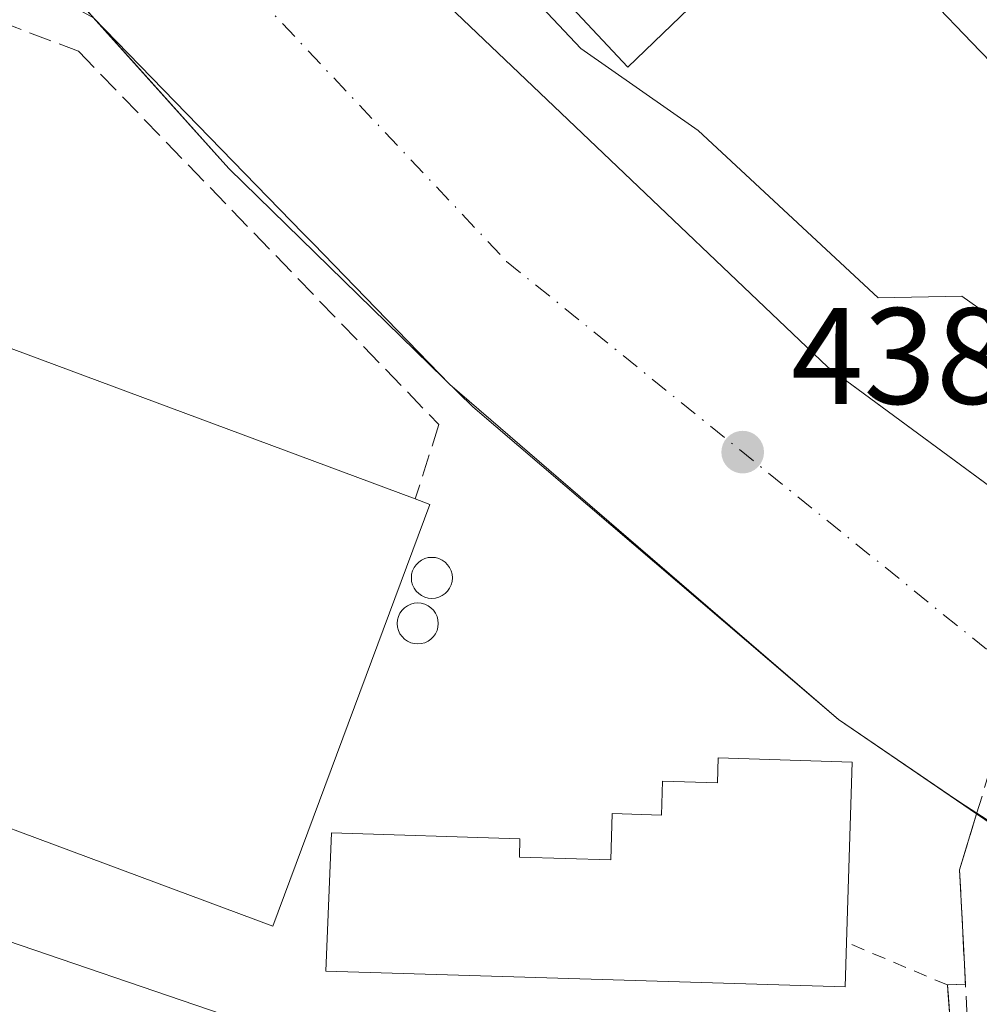
# Model space of a CAD drawing. Units: metres. Extents: x 607232 to 610681, y 4743147 to 4745515.
# Drawn here: x 608938 to 609008, y 4743957 to 4744029 of the extents above; entities that cross this region are included whole.
import ezdxf

# ---------------------------------------------------------------- set-up
doc = ezdxf.new("R2010")
doc.units = ezdxf.units.M
doc.header["$MEASUREMENT"] = 0
for name, pattern in [('DGN Style 2', [1.6480167562047852, 0.988810053722871, -0.6592067024819142]), ('DGN Style 3', [2.307223458686699, 1.648016756204785, -0.6592067024819142]), ('DGN Style 4', [2.6384748266838614, 1.318413404963828, -0.6592067024819142, 0.001648016756204785, -0.6592067024819142])]:
    doc.linetypes.add(name, pattern=pattern)
for name, color, linetype, lineweight in [('Alambrada', 7, 'DGN Style 2', 0), ('Curva de nivel normal', 30, 'Continuous', 0), ('Depósito genérico Cxs', 203, 'Continuous', 0), ('Edificación Cxs', 1, 'Continuous', 13), ('Edificación industrial Cxs', 135, 'Continuous', 13), ('Edificación ligera Cxs', 1, 'Continuous', 0), ('Elemento construido', 1, 'Continuous', 0), ('Explanada Cxs', 7, 'Continuous', 0), ('Huerta CxS', 92, 'Continuous', 0), ('Muro lineal', 1, 'DGN Style 3', 13), ('Núcleo urbano CxS', 7, 'Continuous', 0), ('Parque-jardín CxS', 135, 'Continuous', 0), ('Punto de cota en terreno', 7, 'Continuous', 0), ('Recinto industrial CxS', 135, 'Continuous', 0), ('Rótulo de punto de cota en terreno', 7, 'Continuous', 0), ('Senda pavimentada', 7, 'DGN Style 3', 0), ('Senda pavimentada conexión', 30, 'DGN Style 3', 0), ('Vegetación y arbolados urbanos CxS', 151, 'Continuous', 0), ('Vía urbana Cxs', 4, 'Continuous', 0), ('Vía urbana eje', 4, 'DGN Style 4', 0)]:
    doc.layers.add(name, color=color, linetype=linetype, lineweight=lineweight)
doc.styles.add('Style-Arial', font='txt')

# ---------------------------------------------------------------- blocks, each defined once
blk = doc.blocks.new('*U21')
at = {"layer": 'Vegetación y arbolados urbanos CxS', "color": 151, "linetype": 'Continuous', "lineweight": 0}
blk.add_polyline3d([(608870.8575999998, 4743993.246400001, 435.4548999999971), (608916.2801000001, 4743977.1801, 437.5256999999983), (608917.4001000002, 4743976.520099999, 437.7238000000071), (608910.0465000002, 4743956.244899999, 437.5445999999939), (608904.5148999998, 4743940.9932, 436.0779000000039), (608899.9801000003, 4743928.4901, 435.2180999999982), (608966.9901000002, 4743904.870100001, 438.0573000000004), (608975.5100999996, 4743903.130100001, 438.1641999999993), (608989.0601000005, 4743905.2601, 438.2342000000062), (608996.8156000003, 4743926.8793, 438.8776000000071), (609000.9193000002, 4743938.318499999, 438.8280999999988), (609005.6308000004, 4743951.452400001, 439.2342000000062), (609006.2901, 4743953.290100001, 439.280899999998), (609005.9435999999, 4743957.703500001, 439.2863999999972), (609005.9101, 4743958.130100001, 439.3049000000028), (609005.9650999998, 4743958.132900001, 439.3052000000025), (609007.2292999999, 4743958.198100001, 439.3092999999935), (609007.0799000004, 4743961.094599999, 439.4024000000064), (609006.7994999997, 4743966.534700001, 439.4900999999954), (609008.0471000001, 4743970.6513, 439.4700000000012), (609008.0599999996, 4743970.693, 439.4695000000065), (609026.6540999999, 4743958.740800001, 439.4315999999963)], dxfattribs=at)
blk = doc.blocks.new('5PATER')
at = {"layer": 'Huerta CxS', "linetype": 'Continuous', "lineweight": 0}
h = blk.add_hatch(color=51, dxfattribs=at)
edge = h.paths.add_edge_path()
edge.add_ellipse((0, 0), major_axis=(-0.1095731443231308, -0.1110710700762829), ratio=0.9994222409660322, start_angle=0, end_angle=360)

msp = doc.modelspace()

# ---------------------------------------------------------------- linework, layer by layer
at = {"layer": 'Alambrada', "color": 7, "linetype": 'DGN Style 2', "lineweight": 0}
msp.add_polyline3d([(608917.4001000002, 4743976.520099999, 442.7571000000025), (608899.9801000003, 4743928.4901, 435.2687000000006), (608966.9901000002, 4743904.870100001, 438.0798000000068), (608975.5100999996, 4743903.130100001, 438.2321999999986), (608989.0601000005, 4743905.2601, 438.2348000000056), (609006.2901, 4743953.290100001, 439.2978000000003), (609005.9101, 4743958.130100001, 439.3603000000003), (608998.5401, 4743961.2401, 441.1975999999996)], dxfattribs=at)
at = {"layer": 'Curva de nivel normal', "color": 30, "linetype": 'Continuous', "lineweight": 0, "elevation": 440, "flags": 128}
msp.add_lwpolyline([(609009.1399999997, 4744006.66), (609008.1399999997, 4744007.66), (609006.9699999997, 4744008.49), (609000.8600000005, 4744008.380000001), (608987.6900000004, 4744020.609999999), (608979.1299999999, 4744026.609999999), (608966.5, 4744040.02)], dxfattribs=at)
at = {"layer": 'Depósito genérico Cxs', "color": 203, "linetype": 'Continuous', "lineweight": 0, "flags": 128}
for points, elevation in [([(608968.4929000001, 4743986.418600001), (608968.2324000001, 4743986.3958), (608967.9719000002, 4743986.418600001), (608967.7193999998, 4743986.486300001), (608967.4824000001, 4743986.596799999), (608967.2681999998, 4743986.7468), (608967.0833000002, 4743986.931700001), (608966.9332999998, 4743987.1459), (608966.8228000002, 4743987.3828), (608966.7551999995, 4743987.635399999), (608966.7324000001, 4743987.8959), (608966.7551999995, 4743988.156400001), (608966.8228000002, 4743988.4089), (608966.9332999998, 4743988.6459), (608967.0833000002, 4743988.860099999), (608967.2681999998, 4743989.045), (608967.4824000001, 4743989.194900001), (608967.7193999998, 4743989.305400001), (608967.9719000002, 4743989.3731), (608968.2324000001, 4743989.3959), (608968.4929000001, 4743989.3731), (608968.7454000004, 4743989.305400001), (608968.9824000001, 4743989.194900001), (608969.1966000004, 4743989.045), (608969.3815000001, 4743988.860099999), (608969.5314999997, 4743988.6459), (608969.642, 4743988.4089), (608969.7095999997, 4743988.156300001), (608969.7324000001, 4743987.8959), (608969.7095999997, 4743987.635399999), (608969.642, 4743987.3828), (608969.5314999997, 4743987.1459), (608969.3815000001, 4743986.931700001), (608969.1966000004, 4743986.7468), (608968.9824000001, 4743986.596799999), (608968.7454000004, 4743986.486300001)], 442.4115000000021), ([(608967.4610000001, 4743983.084899999), (608967.2005000003, 4743983.062100001), (608966.9400000004, 4743983.084899999), (608966.6875, 4743983.152600001), (608966.4505000003, 4743983.2631), (608966.2363, 4743983.413100001), (608966.0515000002, 4743983.597899999), (608965.9014999997, 4743983.812100001), (608965.7910000002, 4743984.049100001), (608965.7232999997, 4743984.3016), (608965.7005000003, 4743984.562100001), (608965.7232999997, 4743984.8226), (608965.7910000002, 4743985.075099999), (608965.9014999997, 4743985.312100001), (608966.0514000002, 4743985.5263), (608966.2363, 4743985.711200001), (608966.4505000003, 4743985.861099999), (608966.6875, 4743985.9716), (608966.9400000004, 4743986.0393), (608967.2005000003, 4743986.062100001), (608967.4610000001, 4743986.0393), (608967.7134999996, 4743985.9716), (608967.9505000003, 4743985.861099999), (608968.1646999996, 4743985.711200001), (608968.3496000003, 4743985.5263), (608968.4994999999, 4743985.312100001), (608968.6100000005, 4743985.075099999), (608968.6776999999, 4743984.8226), (608968.7005000003, 4743984.562100001), (608968.6776999999, 4743984.301700001), (608968.6100000005, 4743984.049100001), (608968.4994999999, 4743983.812100001), (608968.3496000003, 4743983.597899999), (608968.1646999996, 4743983.413100001), (608967.9505000003, 4743983.2631), (608967.7134999996, 4743983.152600001)], 442.6655999999931)]:
    msp.add_lwpolyline(points, close=True, dxfattribs=dict(at, elevation=elevation))
at = {"layer": 'Depósito genérico Cxs', "color": 203, "linetype": 'Continuous', "lineweight": 0}
for points in [[(608968.4929000001, 4743986.418600001, 441.1254000000045), (608968.2324000001, 4743986.3958, 441.2482000000019), (608967.9719000002, 4743986.418600001, 441.3812999999937), (608967.7193999998, 4743986.486300001, 441.522100000002), (608967.4824000001, 4743986.596799999, 441.672000000006), (608967.2681999998, 4743986.7468, 441.8693999999959), (608967.0833000002, 4743986.931700001, 442.0510000000068), (608966.9332999998, 4743987.1459, 442.2111000000005), (608966.8228000002, 4743987.3828, 442.3454000000056), (608966.7551999995, 4743987.635399999, 442.411500000002), (608966.7324000001, 4743987.8959, 442.4103999999934), (608966.7551999995, 4743988.156400001, 442.3776999999973), (608966.8228000002, 4743988.4089, 442.3157000000065), (608966.9332999998, 4743988.6459, 442.2274999999936), (608967.0833000002, 4743988.860099999, 442.1168999999937), (608967.2681999998, 4743989.045, 441.9875999999931), (608967.4824000001, 4743989.194900001, 441.8436999999976), (608967.7193999998, 4743989.305400001, 441.7253000000055), (608967.9719000002, 4743989.3731, 441.6052999999956), (608968.2324000001, 4743989.3959, 441.4832000000025), (608968.4929000001, 4743989.3731, 441.3613000000041), (608968.7454000004, 4743989.305400001, 441.2421999999933), (608968.9824000001, 4743989.194900001, 441.1282999999967), (608969.1966000004, 4743989.045, 441.0222000000067), (608969.3815000001, 4743988.860099999, 440.9266999999964), (608969.5314999997, 4743988.6459, 440.8447000000015), (608969.642, 4743988.4089, 440.7790999999997), (608969.7095999997, 4743988.156300001, 440.7329000000027), (608969.7324000001, 4743987.8959, 440.7084000000032), (608969.7095999997, 4743987.635399999, 440.7078000000038), (608969.642, 4743987.3828, 440.7185000000027), (608969.5314999997, 4743987.1459, 440.7375000000029), (608969.3815000001, 4743986.931700001, 440.7785000000004), (608969.1966000004, 4743986.7468, 440.8396000000066), (608968.9824000001, 4743986.596799999, 440.9190999999992), (608968.7454000004, 4743986.486300001, 441.0149999999995), (608968.4929000001, 4743986.418600001, 441.1254000000045)], [(608967.4610000001, 4743983.084899999, 440.7945999999939), (608967.2005000003, 4743983.062100001, 441.021900000007), (608966.9400000004, 4743983.084899999, 441.2602999999945), (608966.6875, 4743983.152600001, 441.501099999994), (608966.4505000003, 4743983.2631, 441.735799999995), (608966.2363, 4743983.413100001, 441.9563000000053), (608966.0515000002, 4743983.597899999, 442.1552999999985), (608965.9014999997, 4743983.812100001, 442.3269), (608965.7910000002, 4743984.049100001, 442.4664000000049), (608965.7232999997, 4743984.3016, 442.5703000000067), (608965.7005000003, 4743984.562100001, 442.6370000000024), (608965.7232999997, 4743984.8226, 442.665599999993), (608965.7910000002, 4743985.075099999, 442.656799999997), (608965.9014999997, 4743985.312100001, 442.6120999999985), (608966.0514000002, 4743985.5263, 442.5338999999949), (608966.2363, 4743985.711200001, 442.4250000000029), (608966.4505000003, 4743985.861099999, 442.2885999999999), (608966.6875, 4743985.9716, 442.1284000000014), (608966.9400000004, 4743986.0393, 441.9484999999986), (608967.2005000003, 4743986.062100001, 441.7529000000068), (608967.4610000001, 4743986.0393, 441.546199999997), (608967.7134999996, 4743985.9716, 441.398000000001), (608967.9505000003, 4743985.861099999, 441.2599999999948), (608968.1646999996, 4743985.711200001, 441.1257999999943), (608968.3496000003, 4743985.5263, 441.0001000000047), (608968.4994999999, 4743985.312100001, 440.886599999998), (608968.6100000005, 4743985.075099999, 440.7883000000002), (608968.6776999999, 4743984.8226, 440.7072000000044), (608968.7005000003, 4743984.562100001, 440.6444000000047), (608968.6776999999, 4743984.301700001, 440.6003000000055), (608968.6100000005, 4743984.049100001, 440.5749000000069), (608968.4994999999, 4743983.812100001, 440.5673999999999), (608968.3496000003, 4743983.597899999, 440.5771999999997), (608968.1646999996, 4743983.413100001, 440.6034999999974), (608967.9505000003, 4743983.2631, 440.645399999994), (608967.7134999996, 4743983.152600001, 440.7023000000045), (608967.4610000001, 4743983.084899999, 440.7945999999939)]]:
    msp.add_polyline3d(points, dxfattribs=at)
at = {"layer": 'Edificación Cxs', "color": 1, "linetype": 'Continuous', "lineweight": 13, "elevation": 443.6312999999938, "flags": 128}
msp.add_lwpolyline([(608998.9401000004, 4743974.4301), (608998.5401, 4743961.2401), (608998.4401000004, 4743957.9801), (608960.4801000003, 4743959.130100001), (608960.8901000004, 4743969.2401), (608974.6700999998, 4743968.8201), (608974.6300999997, 4743967.4801), (608981.3000999996, 4743967.270099999), (608981.4101, 4743970.6601), (608985.0100999996, 4743970.550100001), (608985.0900999998, 4743973.020099999), (608989.1001000004, 4743972.9001), (608989.1501000002, 4743974.7301)], close=True, dxfattribs=at)
at = {"layer": 'Edificación Cxs', "color": 1, "linetype": 'Continuous', "lineweight": 13, "extrusion": (0.001696924832690673, 0.05595609630137441, 0.9984317882223219), "elevation": 266927.4824555186, "flags": 128}
msp.add_lwpolyline([(-464919.4135202278, -4752764.769534727), (-464919.4135202278, -4752751.552744194)], dxfattribs=at)
at = {"layer": 'Edificación Cxs', "color": 1, "linetype": 'Continuous', "lineweight": 13}
msp.add_polyline3d([(608998.5401, 4743961.2401, 441.1975999999996), (608998.4401000004, 4743957.9801, 440.1123999999982), (608960.4801000003, 4743959.130100001, 440.4668999999994), (608960.8901000004, 4743969.2401, 443.6312999999937), (608974.6700999998, 4743968.8201, 441.2770000000019), (608974.6300999997, 4743967.4801, 441.8035999999993), (608981.3000999996, 4743967.270099999, 442.1092000000062), (608981.4101, 4743970.6601, 441.2139000000025), (608985.0100999996, 4743970.550100001, 441.9349999999977), (608985.0900999998, 4743973.020099999, 441.4081000000006), (608989.1001000004, 4743972.9001, 441.7929000000004), (608989.1501000002, 4743974.7301, 441.2921999999963), (608998.9401000004, 4743974.4301, 440.4576999999991)], dxfattribs=at)
at = {"layer": 'Edificación industrial Cxs', "color": 135, "linetype": 'Continuous', "lineweight": 13, "elevation": 445.0687000000034, "flags": 128}
msp.add_lwpolyline([(608968.0900999998, 4743993.270099999), (608956.6101000002, 4743962.4301), (608918.6501000002, 4743976.5601), (608927.5033999998, 4744000.343699999), (608930.1300999997, 4744007.4001), (608967.0100999996, 4743993.670100001)], close=True, dxfattribs=at)
at = {"layer": 'Edificación industrial Cxs', "color": 135, "linetype": 'Continuous', "lineweight": 13, "extrusion": (0.207259514581052, -0.07676278331780238, 0.9752696902462062), "elevation": -237517.3117504487, "flags": 128}
msp.add_lwpolyline([(4660177.169210238, 1050072.01396104), (4660177.169210238, 1050070.833062653)], dxfattribs=at)
at = {"layer": 'Edificación industrial Cxs', "color": 135, "linetype": 'Continuous', "lineweight": 13}
msp.add_polyline3d([(608968.0900999998, 4743993.270099999, 441.2983999999997), (608956.6101000002, 4743962.4301, 441.6486000000005), (608918.6501000002, 4743976.5601, 443.5289000000049), (608927.5033999998, 4744000.343699999, 445.0687000000034), (608930.1300999997, 4744007.4001, 442.7131999999983), (608967.0100999996, 4743993.670100001, 441.5593999999983)], dxfattribs=at)
at = {"layer": 'Edificación ligera Cxs', "color": 1, "linetype": 'Continuous', "lineweight": 0}
msp.add_polyline3d([(608953.9001000002, 4743955.6501, 439.4397000000026), (608948.3501000004, 4743939.4101, 439.4281999999948), (608910.9700999996, 4743952.190099999, 439.7695999999996), (608916.5201000003, 4743968.420100001, 440.3408000000054), (608953.9001000002, 4743955.6501, 439.4397000000026)], dxfattribs=at)
msp.add_3dface([(608953.9001000002, 4743955.6501, 440.3408000000054), (608948.3501000004, 4743939.4101, 440.3408000000054), (608910.9700999996, 4743952.190099999, 440.3408000000054), (608916.5201000003, 4743968.420100001, 440.3408000000054)], dxfattribs=at)
at = {"layer": 'Elemento construido', "color": 1, "linetype": 'Continuous', "lineweight": 0}
for points in [[(609034.7500999998, 4743975.620100001, 439.6947999999975), (608997.1700999998, 4744003.300100001, 439.2099000000017), (608959.2100999998, 4744039.5101, 438.8862999999984)], [(608938.3000999996, 4744034.670100001, 438.9064000000071), (608953.4001000002, 4744017.8201, 438.9836000000069), (608971.2200999996, 4744000.4001, 439.2099000000017), (608997.9501, 4743977.550100001, 439.8257000000012), (609013.8300999999, 4743966.700099999, 440.2774999999965)]]:
    msp.add_polyline3d(points, dxfattribs=at)
at = {"layer": 'Explanada Cxs', "color": 7, "linetype": 'Continuous', "lineweight": 0}
for points in [[(609036.2301000003, 4744045.3201, 442.9910999999993), (609038.5201000003, 4744043.6501, 442.626900000003), (609036.5900999998, 4744036.4801, 442.229800000001), (609027.2901, 4744037.2501, 442.0722999999998), (609016.8300999999, 4744027.380100001, 441.6607999999979), (609014.3201000001, 4744020.210100001, 441.3801999999997), (609008.3101000005, 4744026.4101, 441.4183000000049), (608999.9801000003, 4744035.120100001, 441.5146999999997), (608999.5201000003, 4744035.600099999, 441.4946999999956), (608998.9901000002, 4744036.0101, 441.4676000000036), (608998.4101, 4744036.340100001, 441.4352000000072), (608997.7901, 4744036.5801, 441.399900000004), (608997.1401000004, 4744036.7301, 441.372000000003), (608996.4801000003, 4744036.790100001, 441.3546999999963), (608995.8101000005, 4744036.7501, 441.3438000000024), (608995.1601, 4744036.620100001, 441.3398000000016), (608994.5301000001, 4744036.4001, 441.3429000000033), (608993.9401000004, 4744036.090100001, 441.3540000000066), (608993.4001000002, 4744035.700099999, 441.3727000000072), (608982.5601000005, 4744025.2401, 440.8806000000041), (608932.9700999996, 4744078.100099999, 440.622000000003), (608936.8400999998, 4744081.4001, 440.6171000000032), (608931.4200999998, 4744086.4301, 440.459600000002)], [(608993.4001000002, 4744035.700099999, 441.3727000000072), (608982.5601000005, 4744025.2401, 440.8806000000041), (608932.9700999996, 4744078.100099999, 440.622000000003)], [(609008.3101000005, 4744026.4101, 441.4183000000049), (608999.9801000003, 4744035.120100001, 441.5146999999997)]]:
    msp.add_polyline3d(points, dxfattribs=at)
at = {"layer": 'Muro lineal', "color": 1, "linetype": 'DGN Style 3', "lineweight": 13}
msp.add_polyline3d([(608936.6801000005, 4744028.5701, 440.1291000000056), (608942.4101, 4744026.4001, 439.2121000000043), (608968.7500999998, 4743999.100099999, 439.7642999999953), (608967.0100999996, 4743993.670100001, 441.5593999999983)], dxfattribs=at)
at = {"layer": 'Núcleo urbano CxS', "color": 7, "linetype": 'Continuous', "lineweight": 0}
for points in [[(608864.9058999997, 4744059.9332, 436.1021999999939), (608868.0201000003, 4744058.380100001, 436.2228999999934), (608873.3300999999, 4744052.140100001, 436.2437000000064), (608875.6997999996, 4744051.3979, 436.2678000000015), (608898.8342000004, 4744044.152100001, 436.9150999999983), (608933.0382000003, 4744033.439099999, 437.6374000000069), (608937.9200999998, 4744031.9101, 438.1616000000067), (608943.5141000003, 4744028.8518, 438.2829999999958), (608958.8110999997, 4744013.094599999, 438.4020000000019), (608959.5469000004, 4744012.3365, 438.4122000000062), (608969.5456999998, 4744002.036900001, 438.6263999999938), (608997.9501, 4743977.550100001, 439.3640000000014), (609006.6008000001, 4743971.6395, 439.4440999999933), (609006.6391000003, 4743971.6063, 439.445200000002), (609006.8125999998, 4743971.4948, 439.4496999999974), (609008.0599999996, 4743970.693, 439.4695000000065)], [(608864.9058999997, 4744059.9332, 436.1021999999939), (608868.0201000003, 4744058.380100001, 436.2228999999934), (608873.3300999999, 4744052.140100001, 436.2437000000064), (608875.6997999996, 4744051.3979, 436.2678000000015), (608898.8342000004, 4744044.152100001, 436.9150999999983), (608933.0382000003, 4744033.439099999, 437.6374000000069), (608937.9200999998, 4744031.9101, 438.1616000000067), (608943.5141000003, 4744028.8518, 438.2829999999958), (608958.8110999997, 4744013.094599999, 438.4020000000019), (608959.5469000004, 4744012.3365, 438.4122000000062), (608969.5456999998, 4744002.036900001, 438.6263999999938), (608997.9501, 4743977.550100001, 439.3640000000014), (609006.6008000001, 4743971.6395, 439.4440999999933), (609006.6391000003, 4743971.6063, 439.445200000002), (609006.8125999998, 4743971.4948, 439.4496999999974), (609008.0599999996, 4743970.693, 439.4695000000065)], [(608943.5141000003, 4744028.8518, 438.2829999999958), (608958.8110999997, 4744013.094599999, 438.4020000000019), (608959.5469000004, 4744012.3365, 438.4122000000062), (608969.5456999998, 4744002.036900001, 438.6263999999938), (608997.9501, 4743977.550100001, 439.3640000000014), (609006.6008000001, 4743971.6395, 439.4440999999933), (609006.6391000003, 4743971.6063, 439.445200000002), (609006.8125999998, 4743971.4948, 439.4496999999974), (609008.0599999996, 4743970.693, 439.4695000000065), (609008.0471000001, 4743970.6513, 439.4700000000012), (609006.7994999997, 4743966.534700001, 439.4900999999954), (609007.0799000004, 4743961.094599999, 439.4024000000064), (609007.2292999999, 4743958.198100001, 439.3092999999935), (609005.9650999998, 4743958.132900001, 439.3052000000025), (609005.9101, 4743958.130100001, 439.3049000000028), (609005.9435999999, 4743957.703500001, 439.2863999999972), (609006.2901, 4743953.290100001, 439.280899999998)], [(609026.6540999999, 4743958.740800001, 439.4315999999963), (609008.0599999996, 4743970.693, 439.4695000000065), (609006.8125999998, 4743971.4948, 439.4496999999974), (609006.6391000003, 4743971.6063, 439.445200000002), (609006.6008000001, 4743971.6395, 439.4440999999933), (608997.9501, 4743977.550100001, 439.3640000000014), (608969.5456999998, 4744002.036900001, 438.6263999999938), (608959.5469000004, 4744012.3365, 438.4122000000062), (608958.8110999997, 4744013.094599999, 438.4020000000019), (608943.5141000003, 4744028.8518, 438.2829999999958)], [(609008.0599999996, 4743970.693, 439.4695000000065), (609008.0471000001, 4743970.6513, 439.4700000000012), (609006.7994999997, 4743966.534700001, 439.4900999999954), (609007.0799000004, 4743961.094599999, 439.4024000000064), (609007.2292999999, 4743958.198100001, 439.3092999999935), (609005.9650999998, 4743958.132900001, 439.3052000000025), (609005.9101, 4743958.130100001, 439.3049000000028), (609005.9435999999, 4743957.703500001, 439.2863999999972), (609006.2901, 4743953.290100001, 439.280899999998), (609005.6308000004, 4743951.452400001, 439.2342000000062), (609000.9193000002, 4743938.318499999, 438.8280999999988), (608996.8156000003, 4743926.8793, 438.8776000000071), (608989.0601000005, 4743905.2601, 438.2342000000062), (608975.5100999996, 4743903.130100001, 438.1641999999993), (608966.9901000002, 4743904.870100001, 438.0573000000004), (608899.9801000003, 4743928.4901, 435.2180999999982), (608904.5148999998, 4743940.9932, 436.0779000000039), (608910.0465000002, 4743956.244899999, 437.5445999999939), (608917.4001000002, 4743976.520099999, 437.7238000000071), (608916.2801000001, 4743977.1801, 437.5256999999983), (608870.8575999998, 4743993.246400001, 435.4548999999971), (608870.0701000001, 4743991.020099999, 435.3631000000024), (608850.3800999997, 4743939.6985, 432.6407999999938), (608850.3000999996, 4743939.4901, 432.6294999999955)], [(609008.0599999996, 4743970.693, 439.4695000000065), (609026.6540999999, 4743958.740800001, 439.4315999999963), (609064.7685000002, 4743934.2413, 439.3218999999954), (609126.6813000003, 4743910.4287, 439.4241999999941), (609191.7688999996, 4743895.3475, 440.1591999999946), (609241.1555000005, 4743889.6215, 440.0529999999999), (609246.5377000002, 4743888.997500001, 440.0121000000072), (609265.4631000003, 4743885.252699999, 439.6401000000042)]]:
    msp.add_polyline3d(points, dxfattribs=at)
at = {"layer": 'Parque-jardín CxS', "color": 135, "linetype": 'Continuous', "lineweight": 0, "extrusion": (0.008996348966571178, 0.0004637293282408198, 0.9999594245070057), "elevation": 8118.084679576949, "flags": 128}
msp.add_lwpolyline([(608977.3122251133, 4743954.8755877), (608978.6314787844, 4743954.943587706)], dxfattribs=at)
at = {"layer": 'Parque-jardín CxS', "color": 135, "linetype": 'Continuous', "lineweight": 0}
for points in [[(608870.8575999998, 4743993.246400001, 440.3703999999998), (608916.2801000001, 4743977.1801, 442.4965999999986), (608917.4001000002, 4743976.520099999, 442.7571000000025), (608910.0465000002, 4743956.244899999, 439.6983000000037), (608899.9801000003, 4743928.4901, 435.2687000000006), (608966.9901000002, 4743904.870100001, 438.0798000000068), (608975.5100999996, 4743903.130100001, 438.2321999999986), (608989.0601000005, 4743905.2601, 438.2348000000056), (609000.9193000002, 4743938.318499999, 438.921199999997), (609006.2901, 4743953.290100001, 439.2978000000003), (609005.9101, 4743958.130100001, 439.3603000000003), (609007.2292999999, 4743958.198100001, 439.3484000000026), (609007.0799000004, 4743961.094599999, 439.4337999999989), (609006.7994999997, 4743966.534700001, 439.751099999994), (609008.0471000001, 4743970.6513, 439.5994000000064), (609013.8300999999, 4743966.700099999, 440.2774999999965)], [(608917.4001000002, 4743976.520099999, 442.7571000000025), (608910.0465000002, 4743956.244899999, 439.6983000000037), (608899.9801000003, 4743928.4901, 435.2687000000006), (608966.9901000002, 4743904.870100001, 438.0798000000068), (608975.5100999996, 4743903.130100001, 438.2321999999986), (608989.0601000005, 4743905.2601, 438.2348000000056), (609000.9193000002, 4743938.318499999, 438.921199999997), (609006.2901, 4743953.290100001, 439.2978000000003), (609005.9101, 4743958.130100001, 439.3603000000003)], [(609007.2292999999, 4743958.198100001, 439.3484000000026), (609007.0799000004, 4743961.094599999, 439.4337999999989), (609006.7994999997, 4743966.534700001, 439.751099999994), (609008.0471000001, 4743970.6513, 439.5994000000064)], [(609008.0471000001, 4743970.6513, 439.5994000000064), (609013.8300999999, 4743966.700099999, 440.2774999999965), (609050.6300999997, 4743943.860099999, 439.402900000001), (609087.9633, 4743926.5428, 439.1696999999986), (609090.8357999995, 4743925.2104, 439.1772999999957), (609099.0500999996, 4743921.4001, 439.5911999999954), (609148.6300999997, 4743905.520099999, 439.9118000000017), (609175.1601, 4743900.4901, 440.352899999998), (609203.6300999997, 4743896.040100001, 440.3880999999965), (609241.7801000001, 4743891.590100001, 440.3312000000006)]]:
    msp.add_polyline3d(points, dxfattribs=at)
at = {"layer": 'Recinto industrial CxS', "color": 135, "linetype": 'Continuous', "lineweight": 0, "extrusion": (0.008996348966571178, 0.0004637293282408198, 0.9999594245070057), "elevation": 8118.084679576949, "flags": 128}
msp.add_lwpolyline([(608977.3122251133, 4743954.8755877), (608978.6314787844, 4743954.943587706)], dxfattribs=at)
at = {"layer": 'Recinto industrial CxS', "color": 135, "linetype": 'Continuous', "lineweight": 0}
for points in [[(608943.5141000003, 4744028.8518, 439.070000000007), (608953.4001000002, 4744017.8201, 438.9836000000069), (608971.2200999996, 4744000.4001, 439.2099000000017), (608997.9501, 4743977.550100001, 439.8257000000012), (609008.0471000001, 4743970.6513, 439.5994000000064), (609006.7994999997, 4743966.534700001, 439.751099999994), (609007.0799000004, 4743961.094599999, 439.4337999999989), (609007.2292999999, 4743958.198100001, 439.3484000000026), (609005.9101, 4743958.130100001, 439.3603000000003), (609006.2901, 4743953.290100001, 439.2978000000003), (609000.9193000002, 4743938.318499999, 438.921199999997), (608989.0601000005, 4743905.2601, 438.2348000000056), (608975.5100999996, 4743903.130100001, 438.2321999999986), (608966.9901000002, 4743904.870100001, 438.0798000000068), (608899.9801000003, 4743928.4901, 435.2687000000006), (608910.0465000002, 4743956.244899999, 439.6983000000037), (608917.4001000002, 4743976.520099999, 442.7571000000025), (608916.2801000001, 4743977.1801, 442.4965999999986), (608870.8575999998, 4743993.246400001, 440.3703999999998)], [(608943.5141000003, 4744028.8518, 439.070000000007), (608944.2555000001, 4744028.024499999, 438.8804999999993), (608946.6469000002, 4744025.355900001, 438.7497000000003), (608953.4001000002, 4744017.8201, 438.9836000000069), (608971.2200999996, 4744000.4001, 439.2099000000017), (608997.9501, 4743977.550100001, 439.8257000000012), (609008.0471000001, 4743970.6513, 439.5994000000064)], [(608917.4001000002, 4743976.520099999, 442.7571000000025), (608910.0465000002, 4743956.244899999, 439.6983000000037), (608899.9801000003, 4743928.4901, 435.2687000000006), (608966.9901000002, 4743904.870100001, 438.0798000000068), (608975.5100999996, 4743903.130100001, 438.2321999999986), (608989.0601000005, 4743905.2601, 438.2348000000056), (609000.9193000002, 4743938.318499999, 438.921199999997), (609006.2901, 4743953.290100001, 439.2978000000003), (609005.9101, 4743958.130100001, 439.3603000000003)], [(609007.2292999999, 4743958.198100001, 439.3484000000026), (609007.0799000004, 4743961.094599999, 439.4337999999989), (609006.7994999997, 4743966.534700001, 439.751099999994), (609008.0471000001, 4743970.6513, 439.5994000000064)]]:
    msp.add_polyline3d(points, dxfattribs=at)
at = {"layer": 'Senda pavimentada', "color": 7, "linetype": 'DGN Style 3', "lineweight": 0}
msp.add_polyline3d([(609008.0471000001, 4743970.6513, 439.5994000000064), (609006.7994999997, 4743966.534700001, 439.751099999994), (609007.5932999998, 4743951.1361, 439.2951999999932), (609008.0695000002, 4743933.8323, 438.7201999999961), (609007.1171000004, 4743924.3073, 438.5136000000057), (609004.1007000003, 4743917.1635, 438.3852999999945), (608993.9407000003, 4743907.1621, 438.0700999999972), (608985.0506999996, 4743897.478499999, 437.5540000000037), (608978.0657000003, 4743889.6997, 437.0878999999986), (608976.3147, 4743885.924500001, 436.8767999999982)], dxfattribs=at)
at = {"layer": 'Senda pavimentada conexión', "color": 30, "linetype": 'DGN Style 3', "lineweight": 0, "extrusion": (0.005446770035267241, 0.01797245937158643, 0.9998236461498196), "elevation": 89017.46844762187, "flags": 128}
msp.add_lwpolyline([(793088.0711805483, -4715859.998951434), (793088.0711805484, -4715849.418369742)], dxfattribs=at)
at = {"layer": 'Vegetación y arbolados urbanos CxS', "color": 151, "linetype": 'Continuous', "lineweight": 0}
for points in [[(609008.0599999996, 4743970.693, 439.4695000000065), (609008.0471000001, 4743970.6513, 439.4700000000012), (609006.7994999997, 4743966.534700001, 439.4900999999954), (609007.0799000004, 4743961.094599999, 439.4024000000064), (609007.2292999999, 4743958.198100001, 439.3092999999935), (609005.9650999998, 4743958.132900001, 439.3052000000025), (609005.9101, 4743958.130100001, 439.3049000000028), (609005.9435999999, 4743957.703500001, 439.2863999999972), (609006.2901, 4743953.290100001, 439.280899999998), (609005.6308000004, 4743951.452400001, 439.2342000000062), (609000.9193000002, 4743938.318499999, 438.8280999999988), (608996.8156000003, 4743926.8793, 438.8776000000071), (608989.0601000005, 4743905.2601, 438.2342000000062), (608975.5100999996, 4743903.130100001, 438.1641999999993), (608966.9901000002, 4743904.870100001, 438.0573000000004), (608899.9801000003, 4743928.4901, 435.2180999999982), (608904.5148999998, 4743940.9932, 436.0779000000039), (608910.0465000002, 4743956.244899999, 437.5445999999939), (608917.4001000002, 4743976.520099999, 437.7238000000071), (608916.2801000001, 4743977.1801, 437.5256999999983), (608870.8575999998, 4743993.246400001, 435.4548999999971), (608870.0701000001, 4743991.020099999, 435.3631000000024), (608850.3800999997, 4743939.6985, 432.6407999999938), (608850.3000999996, 4743939.4901, 432.6294999999955)], [(609008.0599999996, 4743970.693, 439.4695000000065), (609026.6540999999, 4743958.740800001, 439.4315999999963), (609064.7685000002, 4743934.2413, 439.3218999999954), (609126.6813000003, 4743910.4287, 439.4241999999941), (609191.7688999996, 4743895.3475, 440.1591999999946), (609241.1555000005, 4743889.6215, 440.0529999999999), (609246.5377000002, 4743888.997500001, 440.0121000000072), (609265.4631000003, 4743885.252699999, 439.6401000000042)]]:
    msp.add_polyline3d(points, dxfattribs=at)
at = {"layer": 'Vía urbana Cxs', "color": 4, "linetype": 'Continuous', "lineweight": 0}
for points in [[(608959.2100999998, 4744039.5101, 438.8862999999984), (608997.1700999998, 4744003.300100001, 439.2099000000017), (609012.9641000004, 4743991.6668, 439.5485000000045)], [(608959.2100999998, 4744039.5101, 438.8862999999984), (608997.1700999998, 4744003.300100001, 439.2099000000017), (609012.9641000004, 4743991.6668, 439.5485000000045)], [(609013.8300999999, 4743966.700099999, 440.2774999999965), (609008.0471000001, 4743970.6513, 439.5994000000064), (608997.9501, 4743977.550100001, 439.8257000000012), (608971.2200999996, 4744000.4001, 439.2099000000017), (608953.4001000002, 4744017.8201, 438.9836000000069), (608946.6469000002, 4744025.355900001, 438.7497000000003), (608944.2555000001, 4744028.024499999, 438.8804999999993), (608938.3000999996, 4744034.670100001, 438.9064000000071)], [(609013.8300999999, 4743966.700099999, 440.2774999999965), (609008.0471000001, 4743970.6513, 439.5994000000064), (608997.9501, 4743977.550100001, 439.8257000000012), (608971.2200999996, 4744000.4001, 439.2099000000017), (608953.4001000002, 4744017.8201, 438.9836000000069), (608946.6469000002, 4744025.355900001, 438.7497000000003), (608944.2555000001, 4744028.024499999, 438.8804999999993), (608938.3000999996, 4744034.670100001, 438.9064000000071)]]:
    msp.add_polyline3d(points, dxfattribs=at)
at = {"layer": 'Vía urbana eje', "color": 4, "linetype": 'DGN Style 4', "lineweight": 0}
msp.add_polyline3d([(608914.7301000003, 4744063.7601, 438.5630999999995), (608926.2600999996, 4744058.920100001, 438.4046999999992), (608938.5500999996, 4744048.360099999, 438.2710999999982), (608973.6901000004, 4744011.040100001, 438.5325000000012), (609009.4161, 4743982.149499999, 439.3754000000045)], dxfattribs=at)

# ---------------------------------------------------------------- block references
at = {"layer": 'Punto de cota en terreno', "color": 7, "linetype": 'Continuous', "lineweight": 0, "xscale": 10, "yscale": 10, "zscale": 10}
msp.add_blockref('5PATER', (608990.9500000002, 4743997.09, 438.8899999999995), dxfattribs=at)
at = {"layer": 'Vegetación y arbolados urbanos CxS', "color": 151, "linetype": 'Continuous', "lineweight": 0}
msp.add_blockref('*U21', (0, 0), dxfattribs=at)

# ---------------------------------------------------------------- texts
at = {"layer": 'Rótulo de punto de cota en terreno', "color": 7, "linetype": 'Continuous', "lineweight": 0, "style": 'Style-Arial'}
msp.add_text('438,89', height=7.000000000000002, dxfattribs=at).set_placement((608994.4778000005, 4744000.617799999))

doc.saveas('drawing.dxf')
